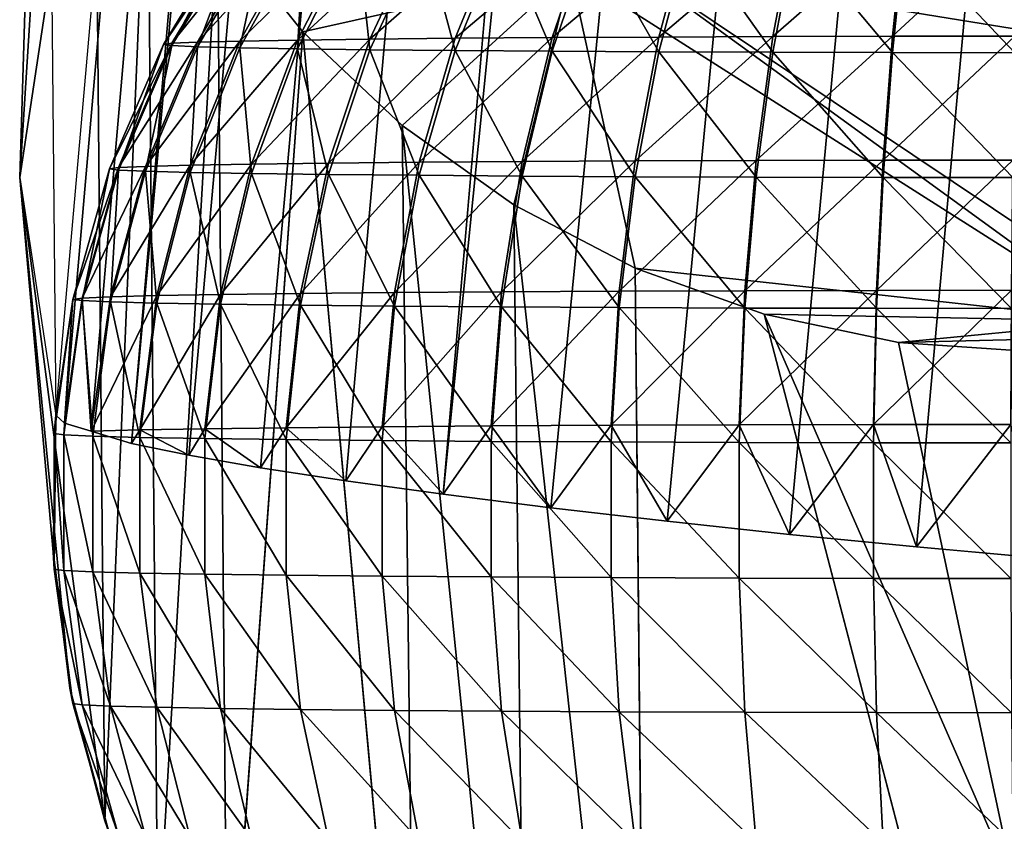
# Model space of a CAD drawing. Units: inches. Extents: x -27.3 to 26.9, y -12.4 to 18.5.
# Drawn here: x -27.3 to -27.1, y -12.2 to -12 of the extents above; entities that cross this region are included whole.
import ezdxf

# ---------------------------------------------------------------- set-up
doc = ezdxf.new("R2010")
doc.units = ezdxf.units.IN
doc.header["$MEASUREMENT"] = 0
doc.layers.add('SEAT-BACK', color=5, linetype='Continuous')

msp = doc.modelspace()

# ---------------------------------------------------------------- linework, layer by layer
at = {"layer": 'SEAT-BACK'}
for points, invisible_edges in [([(-25.35941, 10.11715, 7.88765), (-26.71949, -4.97146, 14.87294), (-27.30521, -12.09582, 9.16925)], 3), ([(-27.30521, -12.09582, 9.16925), (-26.71949, -4.97146, 14.87294), (-26.80626, -6.00056, 14.47328)], 13), ([(-27.30521, -12.09582, 9.16925), (-26.80626, -6.00056, 14.47328), (-26.89722, -7.06896, 14.19653)], 13), ([(-26.89722, -7.06896, 14.19653), (-26.9908, -8.15838, 14.04673), (-27.30521, -12.09582, 9.16925)], 14), ([(-27.30521, -12.09582, 9.16925), (-26.9908, -8.15838, 14.04673), (-27.08599, -9.25772, 14.02476)], 13), ([(-27.30521, -12.09582, 9.16925), (-27.08599, -9.25772, 14.02476), (-27.30786, -11.81025, 14.12272)], 1), ([(-27.24304, -11.99938, 14.14603), (-27.26196, -12.25947, 9.16801), (-27.23948, -12.28749, 9.16868)], 12), ([(-27.24304, -11.99938, 14.14603), (-27.23948, -12.28749, 9.16868), (-27.2146, -12.31091, 9.16849)], 1), ([(-27.15943, -12.05885, 14.153), (-27.15667, -12.34644, 9.16822), (-27.06523, -12.3073, 11.66579)], 12), ([(-27.15943, -12.05885, 14.153), (-27.06523, -12.3073, 11.66579), (-27.12697, -12.07046, 14.15426)], 1)]:
    msp.add_3dface(points, dxfattribs=dict(at, invisible_edges=invisible_edges))
for points in [[(-25.90392, 3.89966, 8.2465), (-27.29631, -12.09983, 9.10339), (-27.30305, -12.09788, 9.13671)], [(-26.39971, -1.76016, 8.57304), (-25.90392, 3.89966, 8.2465), (-27.30305, -12.09788, 9.13671)], [(-25.90392, 3.89966, 8.2465), (-27.28619, -12.10298, 9.07391), (-27.29631, -12.09983, 9.10339)], [(-25.83282, 3.85937, 8.0722), (-27.28619, -12.10298, 9.07391), (-25.90392, 3.89966, 8.2465)], [(-25.83282, 3.85937, 8.0722), (-27.27177, -12.10593, 9.04473), (-27.28619, -12.10298, 9.07391)], [(-25.83282, 3.85937, 8.0722), (-27.25367, -12.10907, 9.0177), (-27.27177, -12.10593, 9.04473)], [(-27.23219, -12.11236, 8.99329), (-27.25367, -12.10907, 9.0177), (-25.83282, 3.85937, 8.0722)], [(-25.83282, 3.85937, 8.0722), (-27.2077, -12.11574, 8.97191), (-27.23219, -12.11236, 8.99329)], [(-25.83282, 3.85937, 8.0722), (-26.00673, -0.15313, 8.23046), (-27.2077, -12.11574, 8.97191)], [(-26.00673, -0.15313, 8.23046), (-27.18062, -12.11915, 8.95392), (-27.2077, -12.11574, 8.97191)], [(-27.15142, -12.12253, 8.93965), (-27.18062, -12.11915, 8.95392), (-26.00673, -0.15313, 8.23046)], [(-26.00673, -0.15313, 8.23046), (-27.12059, -12.12583, 8.92932), (-27.15142, -12.12253, 8.93965)], [(-26.00673, -0.15313, 8.23046), (-27.08865, -12.12898, 8.92312), (-27.12059, -12.12583, 8.92932)], [(-27.05616, -12.13194, 8.92115), (-27.08865, -12.12898, 8.92312), (-26.00673, -0.15313, 8.23046)], [(-27.30305, -12.09788, 9.13671), (-27.30521, -12.09582, 9.16925), (-26.39971, -1.76016, 8.57304)], [(-27.30846, -11.84447, 14.12701), (-27.30786, -11.81025, 14.12272), (-27.31429, -12.036, 11.65076)], [(-27.31429, -12.036, 11.65076), (-27.3043, -11.87846, 14.13124), (-27.30846, -11.84447, 14.12701)], [(-27.31429, -12.036, 11.65076), (-27.29548, -11.91156, 14.13533), (-27.3043, -11.87846, 14.13124)], [(-27.29287, -12.19794, 9.16838), (-27.29548, -11.91156, 14.13533), (-27.31429, -12.036, 11.65076)], [(-27.29287, -12.19794, 9.16838), (-27.28214, -11.94314, 14.13921), (-27.29548, -11.91156, 14.13533)], [(-27.27954, -12.22978, 9.16817), (-27.28214, -11.94314, 14.13921), (-27.29287, -12.19794, 9.16838)], [(-27.28214, -11.94314, 14.13921), (-27.27954, -12.22978, 9.16817), (-27.26455, -11.9726, 14.1428)], [(-27.26455, -11.9726, 14.1428), (-27.27954, -12.22978, 9.16817), (-27.26196, -12.25947, 9.16801)], [(-27.26954, -12.00197, 9.11063), (-27.25249, -11.97286, 9.11579), (-27.27597, -12.00225, 9.14092)], [(-27.27597, -12.00225, 9.14092), (-27.25249, -11.97286, 9.11579), (-27.25842, -11.97312, 9.14366)], [(-27.26954, -12.00197, 9.11063), (-27.24275, -11.97261, 9.08902), (-27.25249, -11.97286, 9.11579)], [(-27.25894, -12.0017, 9.08153), (-27.24275, -11.97261, 9.08902), (-27.26954, -12.00197, 9.11063)], [(-27.24304, -11.99938, 14.14603), (-27.17567, -11.98427, 14.31826), (-27.26455, -11.9726, 14.1428)], [(-27.26455, -11.9726, 14.1428), (-27.26196, -12.25947, 9.16801), (-27.24304, -11.99938, 14.14603)], [(-27.2444, -12.00144, 9.05419), (-27.22937, -11.97238, 9.06386), (-27.25894, -12.0017, 9.08153)], [(-27.25894, -12.0017, 9.08153), (-27.22937, -11.97238, 9.06386), (-27.24275, -11.97261, 9.08902)], [(-27.2444, -12.00144, 9.05419), (-27.21262, -11.97216, 9.04081), (-27.22937, -11.97238, 9.06386)], [(-27.2262, -12.00121, 9.02914), (-27.21262, -11.97216, 9.04081), (-27.2444, -12.00144, 9.05419)], [(-27.20469, -12.001, 9.00686), (-27.19283, -11.97197, 9.02031), (-27.2262, -12.00121, 9.02914)], [(-27.2262, -12.00121, 9.02914), (-27.19283, -11.97197, 9.02031), (-27.21262, -11.97216, 9.04081)], [(-27.18029, -12.00082, 8.9878), (-27.17037, -11.9718, 9.00277), (-27.20469, -12.001, 9.00686)], [(-27.20469, -12.001, 9.00686), (-27.17037, -11.9718, 9.00277), (-27.19283, -11.97197, 9.02031)], [(-27.15347, -12.00067, 8.97231), (-27.1457, -11.97167, 8.98852), (-27.18029, -12.00082, 8.9878)], [(-27.18029, -12.00082, 8.9878), (-27.1457, -11.97167, 8.98852), (-27.17037, -11.9718, 9.00277)], [(-27.12476, -12.00056, 8.96071), (-27.11928, -11.97157, 8.97785), (-27.15347, -12.00067, 8.97231)], [(-27.15347, -12.00067, 8.97231), (-27.11928, -11.97157, 8.97785), (-27.1457, -11.97167, 8.98852)], [(-27.09471, -12.00049, 8.95322), (-27.09163, -11.9715, 8.97096), (-27.12476, -12.00056, 8.96071)], [(-27.12476, -12.00056, 8.96071), (-27.09163, -11.9715, 8.97096), (-27.11928, -11.97157, 8.97785)], [(-27.09471, -12.00049, 8.95322), (-27.06329, -11.97148, 8.96798), (-27.09163, -11.9715, 8.97096)], [(-27.06391, -12.00046, 8.94999), (-27.06329, -11.97148, 8.96798), (-27.09471, -12.00049, 8.95322)], [(-27.27813, -12.00254, 9.17181), (-27.25842, -11.97312, 9.14366), (-27.26041, -11.97339, 9.17209)], [(-27.27597, -12.00225, 9.14092), (-27.25842, -11.97312, 9.14366), (-27.27813, -12.00254, 9.17181)], [(-27.27813, -12.00254, 9.17181), (-27.26041, -11.97339, 9.17209), (-27.27597, -12.00283, 9.2027)], [(-27.27597, -12.00283, 9.2027), (-27.26041, -11.97339, 9.17209), (-27.25842, -11.97366, 9.20051)], [(-27.27597, -12.00283, 9.2027), (-27.25842, -11.97366, 9.20051), (-27.26954, -12.00311, 9.23299)], [(-27.26954, -12.00311, 9.23299), (-27.25842, -11.97366, 9.20051), (-27.25249, -11.97392, 9.22838)], [(-27.26954, -12.00311, 9.23299), (-27.25249, -11.97392, 9.22838), (-27.25894, -12.00339, 9.26209)], [(-27.25894, -12.00339, 9.26209), (-27.25249, -11.97392, 9.22838), (-27.24275, -11.97417, 9.25515)], [(-27.25894, -12.00339, 9.26209), (-27.24275, -11.97417, 9.25515), (-27.2444, -12.00364, 9.28943)], [(-27.2444, -12.00364, 9.28943), (-27.24275, -11.97417, 9.25515), (-27.22937, -11.9744, 9.28031)], [(-27.2444, -12.00364, 9.28943), (-27.22937, -11.9744, 9.28031), (-27.2262, -12.00388, 9.31449)], [(-27.2262, -12.00388, 9.31449), (-27.22937, -11.9744, 9.28031), (-27.21262, -11.97462, 9.30336)], [(-27.2262, -12.00388, 9.31449), (-27.21262, -11.97462, 9.30336), (-27.20469, -12.00409, 9.33676)], [(-27.20469, -12.00409, 9.33676), (-27.21262, -11.97462, 9.30336), (-27.19283, -11.97481, 9.32386)], [(-27.20469, -12.00409, 9.33676), (-27.19283, -11.97481, 9.32386), (-27.18029, -12.00427, 9.35583)], [(-27.18029, -12.00427, 9.35583), (-27.19283, -11.97481, 9.32386), (-27.17037, -11.97497, 9.3414)], [(-27.18029, -12.00427, 9.35583), (-27.17037, -11.97497, 9.3414), (-27.15347, -12.00441, 9.37131)], [(-27.15347, -12.00441, 9.37131), (-27.17037, -11.97497, 9.3414), (-27.1457, -11.97511, 9.35565)], [(-27.15347, -12.00441, 9.37131), (-27.1457, -11.97511, 9.35565), (-27.12476, -12.00452, 9.38291)], [(-27.12476, -12.00452, 9.38291), (-27.1457, -11.97511, 9.35565), (-27.11928, -11.97521, 9.36632)], [(-27.12476, -12.00452, 9.38291), (-27.11928, -11.97521, 9.36632), (-27.09471, -12.00459, 9.3904)], [(-27.09471, -12.00459, 9.3904), (-27.11928, -11.97521, 9.36632), (-27.09163, -11.97527, 9.37322)], [(-27.09471, -12.00459, 9.3904), (-27.09163, -11.97527, 9.37322), (-27.06391, -12.00462, 9.39364)], [(-27.06391, -12.00462, 9.39364), (-27.09163, -11.97527, 9.37322), (-27.06329, -11.9753, 9.3762)], [(-27.21803, -12.02297, 14.14884), (-27.17567, -11.98427, 14.31826), (-27.24304, -11.99938, 14.14603)], [(-27.18998, -12.04292, 14.15118), (-27.17567, -11.98427, 14.31826), (-27.21803, -12.02297, 14.14884)], [(-27.15943, -12.05885, 14.153), (-27.17567, -11.98427, 14.31826), (-27.18998, -12.04292, 14.15118)], [(-27.03746, -12.07217, 14.21659), (-27.16009, -11.98305, 14.33484), (-27.17567, -11.98427, 14.31826)], [(-27.03746, -12.07217, 14.21659), (-27.17567, -11.98427, 14.31826), (-27.15943, -12.05885, 14.153)], [(-27.02894, -12.07095, 14.22604), (-26.95765, -12.01577, 14.37824), (-27.16009, -11.98305, 14.33484)], [(-26.95765, -12.01577, 14.37824), (-26.95765, -11.99324, 14.40324), (-27.16009, -11.98305, 14.33484)], [(-27.02894, -12.07095, 14.22604), (-27.16009, -11.98305, 14.33484), (-27.03746, -12.07217, 14.21659)], [(-27.24304, -11.99938, 14.14603), (-27.2146, -12.31091, 9.16849), (-27.21803, -12.02297, 14.14884)], [(-27.29173, -12.03384, 9.17152), (-27.27597, -12.00225, 9.14092), (-27.27813, -12.00254, 9.17181)], [(-27.28944, -12.03353, 9.13874), (-27.27597, -12.00225, 9.14092), (-27.29173, -12.03384, 9.17152)], [(-27.29173, -12.03384, 9.17152), (-27.27813, -12.00254, 9.17181), (-27.28944, -12.03414, 9.2043)], [(-27.2826, -12.03323, 9.10659), (-27.26954, -12.00197, 9.11063), (-27.28944, -12.03353, 9.13874)], [(-27.28944, -12.03353, 9.13874), (-27.26954, -12.00197, 9.11063), (-27.27597, -12.00225, 9.14092)], [(-27.28944, -12.03414, 9.2043), (-27.27813, -12.00254, 9.17181), (-27.27597, -12.00283, 9.2027)], [(-27.27136, -12.03294, 9.07571), (-27.25894, -12.0017, 9.08153), (-27.2826, -12.03323, 9.10659)], [(-27.2826, -12.03323, 9.10659), (-27.25894, -12.0017, 9.08153), (-27.26954, -12.00197, 9.11063)], [(-27.25593, -12.03267, 9.04669), (-27.2444, -12.00144, 9.05419), (-27.27136, -12.03294, 9.07571)], [(-27.27136, -12.03294, 9.07571), (-27.2444, -12.00144, 9.05419), (-27.25894, -12.0017, 9.08153)], [(-27.25593, -12.03267, 9.04669), (-27.2262, -12.00121, 9.02914), (-27.2444, -12.00144, 9.05419)], [(-27.23662, -12.03242, 9.02011), (-27.2262, -12.00121, 9.02914), (-27.25593, -12.03267, 9.04669)], [(-27.23662, -12.03242, 9.02011), (-27.20469, -12.001, 9.00686), (-27.2262, -12.00121, 9.02914)], [(-27.21379, -12.0322, 8.99647), (-27.20469, -12.001, 9.00686), (-27.23662, -12.03242, 9.02011)], [(-27.18789, -12.03201, 8.97624), (-27.18029, -12.00082, 8.9878), (-27.21379, -12.0322, 8.99647)], [(-27.21379, -12.0322, 8.99647), (-27.18029, -12.00082, 8.9878), (-27.20469, -12.001, 9.00686)], [(-27.15943, -12.03185, 8.9598), (-27.15347, -12.00067, 8.97231), (-27.18789, -12.03201, 8.97624)], [(-27.18789, -12.03201, 8.97624), (-27.15347, -12.00067, 8.97231), (-27.18029, -12.00082, 8.9878)], [(-27.12896, -12.03174, 8.94749), (-27.12476, -12.00056, 8.96071), (-27.15943, -12.03185, 8.9598)], [(-27.15943, -12.03185, 8.9598), (-27.12476, -12.00056, 8.96071), (-27.15347, -12.00067, 8.97231)], [(-27.12896, -12.03174, 8.94749), (-27.09471, -12.00049, 8.95322), (-27.12476, -12.00056, 8.96071)], [(-27.09707, -12.03166, 8.93954), (-27.09471, -12.00049, 8.95322), (-27.12896, -12.03174, 8.94749)], [(-27.06438, -12.03163, 8.93611), (-27.06391, -12.00046, 8.94999), (-27.09707, -12.03166, 8.93954)], [(-27.09707, -12.03166, 8.93954), (-27.06391, -12.00046, 8.94999), (-27.09471, -12.00049, 8.95322)], [(-27.28944, -12.03414, 9.2043), (-27.27597, -12.00283, 9.2027), (-27.2826, -12.03444, 9.23645)], [(-27.2826, -12.03444, 9.23645), (-27.27597, -12.00283, 9.2027), (-27.26954, -12.00311, 9.23299)], [(-27.2826, -12.03444, 9.23645), (-27.26954, -12.00311, 9.23299), (-27.27136, -12.03473, 9.26733)], [(-27.27136, -12.03473, 9.26733), (-27.26954, -12.00311, 9.23299), (-27.25894, -12.00339, 9.26209)], [(-27.27136, -12.03473, 9.26733), (-27.25894, -12.00339, 9.26209), (-27.25593, -12.035, 9.29634)], [(-27.25593, -12.035, 9.29634), (-27.25894, -12.00339, 9.26209), (-27.2444, -12.00364, 9.28943)], [(-27.25593, -12.035, 9.29634), (-27.2444, -12.00364, 9.28943), (-27.23662, -12.03525, 9.32293)], [(-27.23662, -12.03525, 9.32293), (-27.2444, -12.00364, 9.28943), (-27.2262, -12.00388, 9.31449)], [(-27.23662, -12.03525, 9.32293), (-27.2262, -12.00388, 9.31449), (-27.21379, -12.03548, 9.34657)], [(-27.21379, -12.03548, 9.34657), (-27.2262, -12.00388, 9.31449), (-27.20469, -12.00409, 9.33676)], [(-27.21379, -12.03548, 9.34657), (-27.20469, -12.00409, 9.33676), (-27.18789, -12.03566, 9.3668)], [(-27.18789, -12.03566, 9.3668), (-27.20469, -12.00409, 9.33676), (-27.18029, -12.00427, 9.35583)], [(-27.18789, -12.03566, 9.3668), (-27.18029, -12.00427, 9.35583), (-27.15943, -12.03582, 9.38323)], [(-27.15943, -12.03582, 9.38323), (-27.18029, -12.00427, 9.35583), (-27.15347, -12.00441, 9.37131)], [(-27.15943, -12.03582, 9.38323), (-27.15347, -12.00441, 9.37131), (-27.12896, -12.03593, 9.39555)], [(-27.12896, -12.03593, 9.39555), (-27.15347, -12.00441, 9.37131), (-27.12476, -12.00452, 9.38291)], [(-27.12896, -12.03593, 9.39555), (-27.12476, -12.00452, 9.38291), (-27.09707, -12.03601, 9.4035)], [(-27.09707, -12.03601, 9.4035), (-27.12476, -12.00452, 9.38291), (-27.09471, -12.00459, 9.3904)], [(-27.09707, -12.03601, 9.4035), (-27.09471, -12.00459, 9.3904), (-27.06438, -12.03604, 9.40693)], [(-27.06438, -12.03604, 9.40693), (-27.09471, -12.00459, 9.3904), (-27.06391, -12.00462, 9.39364)], [(-27.21803, -12.02297, 14.14884), (-27.2146, -12.31091, 9.16849), (-27.18665, -12.33077, 9.16837)], [(-27.21803, -12.02297, 14.14884), (-27.18665, -12.33077, 9.16837), (-27.18998, -12.04292, 14.15118)], [(-27.26374, -12.06548, 9.04151), (-27.23662, -12.03242, 9.02011), (-27.25593, -12.03267, 9.04669)], [(-27.24367, -12.06522, 9.01388), (-27.23662, -12.03242, 9.02011), (-27.26374, -12.06548, 9.04151)], [(-27.21995, -12.06499, 8.98932), (-27.21379, -12.0322, 8.99647), (-27.24367, -12.06522, 9.01388)], [(-27.24367, -12.06522, 9.01388), (-27.21379, -12.0322, 8.99647), (-27.23662, -12.03242, 9.02011)], [(-27.19304, -12.06479, 8.9683), (-27.18789, -12.03201, 8.97624), (-27.21995, -12.06499, 8.98932)], [(-27.21995, -12.06499, 8.98932), (-27.18789, -12.03201, 8.97624), (-27.21379, -12.0322, 8.99647)], [(-27.16346, -12.06463, 8.95122), (-27.15943, -12.03185, 8.9598), (-27.19304, -12.06479, 8.9683)], [(-27.19304, -12.06479, 8.9683), (-27.15943, -12.03185, 8.9598), (-27.18789, -12.03201, 8.97624)], [(-27.1318, -12.06451, 8.93843), (-27.12896, -12.03174, 8.94749), (-27.16346, -12.06463, 8.95122)], [(-27.16346, -12.06463, 8.95122), (-27.12896, -12.03174, 8.94749), (-27.15943, -12.03185, 8.9598)], [(-27.1318, -12.06451, 8.93843), (-27.09707, -12.03166, 8.93954), (-27.12896, -12.03174, 8.94749)], [(-27.09867, -12.06443, 8.93017), (-27.09707, -12.03166, 8.93954), (-27.1318, -12.06451, 8.93843)], [(-27.06471, -12.0644, 8.9266), (-27.06438, -12.03163, 8.93611), (-27.09867, -12.06443, 8.93017)], [(-27.09867, -12.06443, 8.93017), (-27.06438, -12.03163, 8.93611), (-27.09707, -12.03166, 8.93954)], [(-27.29855, -12.06637, 9.13715), (-27.28944, -12.03353, 9.13874), (-27.30093, -12.06669, 9.17121)], [(-27.30093, -12.06669, 9.17121), (-27.28944, -12.03353, 9.13874), (-27.29173, -12.03384, 9.17152)], [(-27.30093, -12.06669, 9.17121), (-27.29173, -12.03384, 9.17152), (-27.29855, -12.06701, 9.20528)], [(-27.29145, -12.06606, 9.10375), (-27.2826, -12.03323, 9.10659), (-27.29855, -12.06637, 9.13715)], [(-27.29855, -12.06637, 9.13715), (-27.2826, -12.03323, 9.10659), (-27.28944, -12.03353, 9.13874)], [(-27.29855, -12.06701, 9.20528), (-27.29173, -12.03384, 9.17152), (-27.28944, -12.03414, 9.2043)], [(-27.29855, -12.06701, 9.20528), (-27.28944, -12.03414, 9.2043), (-27.29145, -12.06732, 9.23868)], [(-27.29145, -12.06606, 9.10375), (-27.27136, -12.03294, 9.07571), (-27.2826, -12.03323, 9.10659)], [(-27.27977, -12.06576, 9.07166), (-27.27136, -12.03294, 9.07571), (-27.29145, -12.06606, 9.10375)], [(-27.29145, -12.06732, 9.23868), (-27.28944, -12.03414, 9.2043), (-27.2826, -12.03444, 9.23645)], [(-27.29145, -12.06732, 9.23868), (-27.2826, -12.03444, 9.23645), (-27.27977, -12.06762, 9.27076)], [(-27.27977, -12.06762, 9.27076), (-27.2826, -12.03444, 9.23645), (-27.27136, -12.03473, 9.26733)], [(-27.26374, -12.06548, 9.04151), (-27.25593, -12.03267, 9.04669), (-27.27977, -12.06576, 9.07166)], [(-27.27977, -12.06576, 9.07166), (-27.25593, -12.03267, 9.04669), (-27.27136, -12.03294, 9.07571)], [(-27.27977, -12.06762, 9.27076), (-27.27136, -12.03473, 9.26733), (-27.26374, -12.06791, 9.30091)], [(-27.26374, -12.06791, 9.30091), (-27.27136, -12.03473, 9.26733), (-27.25593, -12.035, 9.29634)], [(-27.30521, -12.09582, 9.16925), (-27.30583, -12.13032, 9.16893), (-27.31429, -12.036, 11.65076)], [(-27.31429, -12.036, 11.65076), (-27.30169, -12.16458, 9.16863), (-27.29287, -12.19794, 9.16838)], [(-27.31429, -12.036, 11.65076), (-27.30583, -12.13032, 9.16893), (-27.30169, -12.16458, 9.16863)], [(-27.26374, -12.06791, 9.30091), (-27.25593, -12.035, 9.29634), (-27.24367, -12.06816, 9.32854)], [(-27.24367, -12.06816, 9.32854), (-27.25593, -12.035, 9.29634), (-27.23662, -12.03525, 9.32293)], [(-27.24367, -12.06816, 9.32854), (-27.23662, -12.03525, 9.32293), (-27.21995, -12.06839, 9.3531)], [(-27.21995, -12.06839, 9.3531), (-27.23662, -12.03525, 9.32293), (-27.21379, -12.03548, 9.34657)], [(-27.21995, -12.06839, 9.3531), (-27.21379, -12.03548, 9.34657), (-27.19304, -12.06859, 9.37413)], [(-27.19304, -12.06859, 9.37413), (-27.21379, -12.03548, 9.34657), (-27.18789, -12.03566, 9.3668)], [(-27.19304, -12.06859, 9.37413), (-27.18789, -12.03566, 9.3668), (-27.16346, -12.06875, 9.3912)], [(-27.16346, -12.06875, 9.3912), (-27.18789, -12.03566, 9.3668), (-27.15943, -12.03582, 9.38323)], [(-27.16346, -12.06875, 9.3912), (-27.15943, -12.03582, 9.38323), (-27.1318, -12.06887, 9.40399)], [(-27.1318, -12.06887, 9.40399), (-27.15943, -12.03582, 9.38323), (-27.12896, -12.03593, 9.39555)], [(-27.1318, -12.06887, 9.40399), (-27.12896, -12.03593, 9.39555), (-27.09867, -12.06895, 9.41225)], [(-27.09867, -12.06895, 9.41225), (-27.12896, -12.03593, 9.39555), (-27.09707, -12.03601, 9.4035)], [(-27.09867, -12.06895, 9.41225), (-27.09707, -12.03601, 9.4035), (-27.06471, -12.06898, 9.41582)], [(-27.06471, -12.06898, 9.41582), (-27.09707, -12.03601, 9.4035), (-27.06438, -12.03604, 9.40693)], [(-27.18998, -12.04292, 14.15118), (-27.15667, -12.34644, 9.16822), (-27.15943, -12.05885, 14.153)], [(-27.18998, -12.04292, 14.15118), (-27.18665, -12.33077, 9.16837), (-27.15667, -12.34644, 9.16822)], [(-27.15943, -12.05885, 14.153), (-27.12697, -12.07046, 14.15426), (-27.03746, -12.07217, 14.21659)], [(-27.1318, -12.06451, 8.93843), (-27.1655, -12.09839, 8.94673), (-27.13324, -12.09827, 8.9337)], [(-27.16346, -12.06463, 8.95122), (-27.1655, -12.09839, 8.94673), (-27.1318, -12.06451, 8.93843)], [(-27.09867, -12.06443, 8.93017), (-27.13324, -12.09827, 8.9337), (-27.09947, -12.09819, 8.92528)], [(-27.1318, -12.06451, 8.93843), (-27.13324, -12.09827, 8.9337), (-27.09867, -12.06443, 8.93017)], [(-27.09867, -12.06443, 8.93017), (-27.09947, -12.09819, 8.92528), (-27.06471, -12.0644, 8.9266)], [(-27.06471, -12.0644, 8.9266), (-27.09947, -12.09819, 8.92528), (-27.06487, -12.09816, 8.92164)], [(-27.30093, -12.06669, 9.17121), (-27.30315, -12.10082, 9.20561), (-27.30558, -12.10049, 9.1709)], [(-27.30521, -12.09582, 9.16925), (-27.30093, -12.06669, 9.17121), (-27.30558, -12.10049, 9.1709)], [(-27.30305, -12.09788, 9.13671), (-27.30093, -12.06669, 9.17121), (-27.30521, -12.09582, 9.16925)], [(-27.29855, -12.06701, 9.20528), (-27.30315, -12.10082, 9.20561), (-27.30093, -12.06669, 9.17121)], [(-27.29855, -12.06701, 9.20528), (-27.29592, -12.10114, 9.23964), (-27.30315, -12.10082, 9.20561)], [(-27.29855, -12.06637, 9.13715), (-27.30305, -12.09788, 9.13671), (-27.29631, -12.09983, 9.10339)], [(-27.30093, -12.06669, 9.17121), (-27.30305, -12.09788, 9.13671), (-27.29855, -12.06637, 9.13715)], [(-27.29855, -12.06637, 9.13715), (-27.29631, -12.09983, 9.10339), (-27.29145, -12.06606, 9.10375)], [(-27.29145, -12.06732, 9.23868), (-27.29592, -12.10114, 9.23964), (-27.29855, -12.06701, 9.20528)], [(-27.27977, -12.06576, 9.07166), (-27.29631, -12.09983, 9.10339), (-27.28402, -12.09954, 9.06945)], [(-27.29145, -12.06606, 9.10375), (-27.29631, -12.09983, 9.10339), (-27.27977, -12.06576, 9.07166)], [(-27.27977, -12.06576, 9.07166), (-27.28402, -12.09954, 9.06945), (-27.26374, -12.06548, 9.04151)], [(-27.26374, -12.06548, 9.04151), (-27.28402, -12.09954, 9.06945), (-27.26768, -12.09925, 9.03873)], [(-27.24367, -12.06522, 9.01388), (-27.26768, -12.09925, 9.03873), (-27.24723, -12.09899, 9.01058)], [(-27.26374, -12.06548, 9.04151), (-27.26768, -12.09925, 9.03873), (-27.24367, -12.06522, 9.01388)], [(-27.24367, -12.06522, 9.01388), (-27.24723, -12.09899, 9.01058), (-27.21995, -12.06499, 8.98932)], [(-27.21995, -12.06499, 8.98932), (-27.24723, -12.09899, 9.01058), (-27.22306, -12.09876, 8.98555)], [(-27.19304, -12.06479, 8.9683), (-27.22306, -12.09876, 8.98555), (-27.19564, -12.09856, 8.96413)], [(-27.21995, -12.06499, 8.98932), (-27.22306, -12.09876, 8.98555), (-27.19304, -12.06479, 8.9683)], [(-27.19304, -12.06479, 8.9683), (-27.19564, -12.09856, 8.96413), (-27.16346, -12.06463, 8.95122)], [(-27.16346, -12.06463, 8.95122), (-27.19564, -12.09856, 8.96413), (-27.1655, -12.09839, 8.94673)], [(-27.29145, -12.06732, 9.23868), (-27.28402, -12.10144, 9.27234), (-27.29592, -12.10114, 9.23964)], [(-27.27977, -12.06762, 9.27076), (-27.28402, -12.10144, 9.27234), (-27.29145, -12.06732, 9.23868)], [(-27.27977, -12.06762, 9.27076), (-27.26768, -12.10173, 9.30306), (-27.28402, -12.10144, 9.27234)], [(-27.26374, -12.06791, 9.30091), (-27.26768, -12.10173, 9.30306), (-27.27977, -12.06762, 9.27076)], [(-27.26374, -12.06791, 9.30091), (-27.24723, -12.10199, 9.33121), (-27.26768, -12.10173, 9.30306)], [(-27.24367, -12.06816, 9.32854), (-27.24723, -12.10199, 9.33121), (-27.26374, -12.06791, 9.30091)], [(-27.24367, -12.06816, 9.32854), (-27.22306, -12.10223, 9.35624), (-27.24723, -12.10199, 9.33121)], [(-27.21995, -12.06839, 9.3531), (-27.22306, -12.10223, 9.35624), (-27.24367, -12.06816, 9.32854)], [(-27.21995, -12.06839, 9.3531), (-27.19564, -12.10243, 9.37766), (-27.22306, -12.10223, 9.35624)], [(-27.19304, -12.06859, 9.37413), (-27.19564, -12.10243, 9.37766), (-27.21995, -12.06839, 9.3531)], [(-27.19304, -12.06859, 9.37413), (-27.1655, -12.10259, 9.39506), (-27.19564, -12.10243, 9.37766)], [(-27.16346, -12.06875, 9.3912), (-27.1655, -12.10259, 9.39506), (-27.19304, -12.06859, 9.37413)], [(-27.16346, -12.06875, 9.3912), (-27.13324, -12.10271, 9.40809), (-27.1655, -12.10259, 9.39506)], [(-27.1318, -12.06887, 9.40399), (-27.13324, -12.10271, 9.40809), (-27.16346, -12.06875, 9.3912)], [(-27.1318, -12.06887, 9.40399), (-27.09947, -12.10279, 9.41651), (-27.13324, -12.10271, 9.40809)], [(-27.09867, -12.06895, 9.41225), (-27.09947, -12.10279, 9.41651), (-27.1318, -12.06887, 9.40399)], [(-27.09867, -12.06895, 9.41225), (-27.06487, -12.10283, 9.42015), (-27.09947, -12.10279, 9.41651)], [(-27.06471, -12.06898, 9.41582), (-27.06487, -12.10283, 9.42015), (-27.09867, -12.06895, 9.41225)], [(-27.12697, -12.07046, 14.15426), (-27.06523, -12.3073, 11.66579), (-27.06396, -12.21452, 12.91163)], [(-27.03746, -12.07217, 14.21659), (-27.12697, -12.07046, 14.15426), (-27.09321, -12.07753, 14.15495)], [(-27.12697, -12.07046, 14.15426), (-27.06396, -12.21452, 12.91163), (-27.09321, -12.07753, 14.15495)], [(-27.03746, -12.07217, 14.21659), (-27.09321, -12.07753, 14.15495), (-27.05586, -12.07663, 14.1812)], [(-27.05586, -12.07663, 14.1812), (-27.09321, -12.07753, 14.15495), (-27.05879, -12.07991, 14.15505)], [(-27.09321, -12.07753, 14.15495), (-27.06396, -12.21452, 12.91163), (-27.05879, -12.07991, 14.15505)], [(-27.30558, -12.13461, 9.17058), (-27.30583, -12.13032, 9.16893), (-27.30521, -12.09582, 9.16925)], [(-27.30521, -12.09582, 9.16925), (-27.30558, -12.10049, 9.1709), (-27.30558, -12.13461, 9.17058)], [(-27.28402, -12.09954, 9.06945), (-27.27177, -12.10593, 9.04473), (-27.26768, -12.09925, 9.03873)], [(-27.27177, -12.10593, 9.04473), (-27.25367, -12.10907, 9.0177), (-27.26768, -12.09925, 9.03873)], [(-27.26768, -12.09925, 9.03873), (-27.25367, -12.10907, 9.0177), (-27.24723, -12.09899, 9.01058)], [(-27.25367, -12.10907, 9.0177), (-27.23219, -12.11236, 8.99329), (-27.24723, -12.09899, 9.01058)], [(-27.24723, -12.09899, 9.01058), (-27.23219, -12.11236, 8.99329), (-27.22306, -12.09876, 8.98555)], [(-27.23219, -12.11236, 8.99329), (-27.2077, -12.11574, 8.97191), (-27.22306, -12.09876, 8.98555)], [(-27.22306, -12.09876, 8.98555), (-27.2077, -12.11574, 8.97191), (-27.19564, -12.09856, 8.96413)], [(-27.2077, -12.11574, 8.97191), (-27.18062, -12.11915, 8.95392), (-27.19564, -12.09856, 8.96413)], [(-27.19564, -12.09856, 8.96413), (-27.18062, -12.11915, 8.95392), (-27.1655, -12.09839, 8.94673)], [(-27.18062, -12.11915, 8.95392), (-27.15142, -12.12253, 8.93965), (-27.1655, -12.09839, 8.94673)], [(-27.1655, -12.09839, 8.94673), (-27.15142, -12.12253, 8.93965), (-27.13324, -12.09827, 8.9337)], [(-27.15142, -12.12253, 8.93965), (-27.12059, -12.12583, 8.92932), (-27.13324, -12.09827, 8.9337)], [(-27.13324, -12.09827, 8.9337), (-27.12059, -12.12583, 8.92932), (-27.09947, -12.09819, 8.92528)], [(-27.12059, -12.12583, 8.92932), (-27.08865, -12.12898, 8.92312), (-27.09947, -12.09819, 8.92528)], [(-27.09947, -12.09819, 8.92528), (-27.08865, -12.12898, 8.92312), (-27.06487, -12.09816, 8.92164)], [(-27.08865, -12.12898, 8.92312), (-27.05616, -12.13194, 8.92115), (-27.06487, -12.09816, 8.92164)], [(-27.30558, -12.13461, 9.17058), (-27.30558, -12.10049, 9.1709), (-27.30315, -12.13494, 9.20529)], [(-27.30315, -12.13494, 9.20529), (-27.30558, -12.10049, 9.1709), (-27.30315, -12.10082, 9.20561)], [(-27.30315, -12.10082, 9.20561), (-27.29592, -12.13526, 9.23932), (-27.30315, -12.13494, 9.20529)], [(-27.29592, -12.10114, 9.23964), (-27.29592, -12.13526, 9.23932), (-27.30315, -12.10082, 9.20561)], [(-27.29631, -12.09983, 9.10339), (-27.28619, -12.10298, 9.07391), (-27.28402, -12.09954, 9.06945)], [(-27.29592, -12.10114, 9.23964), (-27.28402, -12.13556, 9.27202), (-27.29592, -12.13526, 9.23932)], [(-27.28402, -12.10144, 9.27234), (-27.28402, -12.13556, 9.27202), (-27.29592, -12.10114, 9.23964)], [(-27.28619, -12.10298, 9.07391), (-27.27177, -12.10593, 9.04473), (-27.28402, -12.09954, 9.06945)], [(-27.26768, -12.10173, 9.30306), (-27.26768, -12.13585, 9.30274), (-27.28402, -12.10144, 9.27234)], [(-27.28402, -12.10144, 9.27234), (-27.26768, -12.13585, 9.30274), (-27.28402, -12.13556, 9.27202)], [(-27.26768, -12.10173, 9.30306), (-27.24723, -12.13611, 9.33089), (-27.26768, -12.13585, 9.30274)], [(-27.24723, -12.10199, 9.33121), (-27.24723, -12.13611, 9.33089), (-27.26768, -12.10173, 9.30306)], [(-27.22306, -12.10223, 9.35624), (-27.22306, -12.13635, 9.35592), (-27.24723, -12.10199, 9.33121)], [(-27.24723, -12.10199, 9.33121), (-27.22306, -12.13635, 9.35592), (-27.24723, -12.13611, 9.33089)], [(-27.19564, -12.10243, 9.37766), (-27.19564, -12.13655, 9.37734), (-27.22306, -12.10223, 9.35624)], [(-27.22306, -12.10223, 9.35624), (-27.19564, -12.13655, 9.37734), (-27.22306, -12.13635, 9.35592)], [(-27.1655, -12.10259, 9.39506), (-27.1655, -12.13671, 9.39474), (-27.19564, -12.10243, 9.37766)], [(-27.19564, -12.10243, 9.37766), (-27.1655, -12.13671, 9.39474), (-27.19564, -12.13655, 9.37734)], [(-27.13324, -12.10271, 9.40809), (-27.13324, -12.13683, 9.40777), (-27.1655, -12.10259, 9.39506)], [(-27.1655, -12.10259, 9.39506), (-27.13324, -12.13683, 9.40777), (-27.1655, -12.13671, 9.39474)], [(-27.13324, -12.10271, 9.40809), (-27.09947, -12.13691, 9.41619), (-27.13324, -12.13683, 9.40777)], [(-27.09947, -12.10279, 9.41651), (-27.09947, -12.13691, 9.41619), (-27.13324, -12.10271, 9.40809)], [(-27.09947, -12.10279, 9.41651), (-27.06487, -12.13695, 9.41983), (-27.09947, -12.13691, 9.41619)], [(-27.06487, -12.10283, 9.42015), (-27.06487, -12.13695, 9.41983), (-27.09947, -12.10279, 9.41651)], [(-27.30093, -12.16841, 9.17026), (-27.30583, -12.13032, 9.16893), (-27.30558, -12.13461, 9.17058)], [(-27.30093, -12.16841, 9.17026), (-27.30169, -12.16458, 9.16863), (-27.30583, -12.13032, 9.16893)], [(-27.30558, -12.13461, 9.17058), (-27.30315, -12.13494, 9.20529), (-27.29855, -12.16873, 9.20432)], [(-27.30093, -12.16841, 9.17026), (-27.30558, -12.13461, 9.17058), (-27.29855, -12.16873, 9.20432)], [(-27.29592, -12.13526, 9.23932), (-27.29145, -12.16905, 9.23772), (-27.30315, -12.13494, 9.20529)], [(-27.29855, -12.16873, 9.20432), (-27.30315, -12.13494, 9.20529), (-27.29145, -12.16905, 9.23772)], [(-27.29592, -12.13526, 9.23932), (-27.27977, -12.16935, 9.26981), (-27.29145, -12.16905, 9.23772)], [(-27.28402, -12.13556, 9.27202), (-27.27977, -12.16935, 9.26981), (-27.29592, -12.13526, 9.23932)], [(-27.26768, -12.13585, 9.30274), (-27.26374, -12.16963, 9.29996), (-27.28402, -12.13556, 9.27202)], [(-27.28402, -12.13556, 9.27202), (-27.26374, -12.16963, 9.29996), (-27.27977, -12.16935, 9.26981)], [(-27.26768, -12.13585, 9.30274), (-27.24367, -12.16989, 9.32759), (-27.26374, -12.16963, 9.29996)], [(-27.24723, -12.13611, 9.33089), (-27.24367, -12.16989, 9.32759), (-27.26768, -12.13585, 9.30274)], [(-27.22306, -12.13635, 9.35592), (-27.21995, -12.17012, 9.35215), (-27.24723, -12.13611, 9.33089)], [(-27.24723, -12.13611, 9.33089), (-27.21995, -12.17012, 9.35215), (-27.24367, -12.16989, 9.32759)], [(-27.19564, -12.13655, 9.37734), (-27.19304, -12.17031, 9.37317), (-27.22306, -12.13635, 9.35592)], [(-27.22306, -12.13635, 9.35592), (-27.19304, -12.17031, 9.37317), (-27.21995, -12.17012, 9.35215)], [(-27.19564, -12.13655, 9.37734), (-27.16346, -12.17047, 9.39025), (-27.19304, -12.17031, 9.37317)], [(-27.1655, -12.13671, 9.39474), (-27.16346, -12.17047, 9.39025), (-27.19564, -12.13655, 9.37734)], [(-27.13324, -12.13683, 9.40777), (-27.1318, -12.17059, 9.40304), (-27.1655, -12.13671, 9.39474)], [(-27.1655, -12.13671, 9.39474), (-27.1318, -12.17059, 9.40304), (-27.16346, -12.17047, 9.39025)], [(-27.13324, -12.13683, 9.40777), (-27.09867, -12.17067, 9.4113), (-27.1318, -12.17059, 9.40304)], [(-27.09947, -12.13691, 9.41619), (-27.09867, -12.17067, 9.4113), (-27.13324, -12.13683, 9.40777)], [(-27.09947, -12.13691, 9.41619), (-27.06471, -12.17071, 9.41487), (-27.09867, -12.17067, 9.4113)], [(-27.06487, -12.13695, 9.41983), (-27.06471, -12.17071, 9.41487), (-27.09947, -12.13691, 9.41619)], [(-27.29173, -12.20127, 9.16995), (-27.29287, -12.19794, 9.16838), (-27.30169, -12.16458, 9.16863)], [(-27.29173, -12.20127, 9.16995), (-27.30169, -12.16458, 9.16863), (-27.30093, -12.16841, 9.17026)], [(-27.28944, -12.20158, 9.20273), (-27.30093, -12.16841, 9.17026), (-27.29855, -12.16873, 9.20432)], [(-27.29173, -12.20127, 9.16995), (-27.30093, -12.16841, 9.17026), (-27.28944, -12.20158, 9.20273)], [(-27.29855, -12.16873, 9.20432), (-27.29145, -12.16905, 9.23772), (-27.2826, -12.20188, 9.23488)], [(-27.28944, -12.20158, 9.20273), (-27.29855, -12.16873, 9.20432), (-27.2826, -12.20188, 9.23488)], [(-27.2826, -12.20188, 9.23488), (-27.29145, -12.16905, 9.23772), (-27.27136, -12.20217, 9.26576)], [(-27.27977, -12.16935, 9.26981), (-27.27136, -12.20217, 9.26576), (-27.29145, -12.16905, 9.23772)], [(-27.26374, -12.16963, 9.29996), (-27.25593, -12.20244, 9.29478), (-27.27977, -12.16935, 9.26981)], [(-27.27977, -12.16935, 9.26981), (-27.25593, -12.20244, 9.29478), (-27.27136, -12.20217, 9.26576)], [(-27.26374, -12.16963, 9.29996), (-27.23662, -12.20269, 9.32136), (-27.25593, -12.20244, 9.29478)], [(-27.24367, -12.16989, 9.32759), (-27.23662, -12.20269, 9.32136), (-27.26374, -12.16963, 9.29996)], [(-27.24367, -12.16989, 9.32759), (-27.21379, -12.20291, 9.345), (-27.23662, -12.20269, 9.32136)], [(-27.21995, -12.17012, 9.35215), (-27.21379, -12.20291, 9.345), (-27.24367, -12.16989, 9.32759)], [(-27.19304, -12.17031, 9.37317), (-27.18789, -12.2031, 9.36524), (-27.21995, -12.17012, 9.35215)], [(-27.21995, -12.17012, 9.35215), (-27.18789, -12.2031, 9.36524), (-27.21379, -12.20291, 9.345)], [(-27.16346, -12.17047, 9.39025), (-27.15943, -12.20325, 9.38167), (-27.19304, -12.17031, 9.37317)], [(-27.19304, -12.17031, 9.37317), (-27.15943, -12.20325, 9.38167), (-27.18789, -12.2031, 9.36524)], [(-27.1318, -12.17059, 9.40304), (-27.12896, -12.20337, 9.39398), (-27.16346, -12.17047, 9.39025)], [(-27.16346, -12.17047, 9.39025), (-27.12896, -12.20337, 9.39398), (-27.15943, -12.20325, 9.38167)], [(-27.09867, -12.17067, 9.4113), (-27.09707, -12.20344, 9.40193), (-27.1318, -12.17059, 9.40304)], [(-27.1318, -12.17059, 9.40304), (-27.09707, -12.20344, 9.40193), (-27.12896, -12.20337, 9.39398)], [(-27.06471, -12.17071, 9.41487), (-27.06438, -12.20347, 9.40536), (-27.09867, -12.17067, 9.4113)], [(-27.09867, -12.17067, 9.4113), (-27.06438, -12.20347, 9.40536), (-27.09707, -12.20344, 9.40193)], [(-27.27813, -12.23256, 9.16966), (-27.29287, -12.19794, 9.16838), (-27.29173, -12.20127, 9.16995)], [(-27.27813, -12.23256, 9.16966), (-27.27954, -12.22978, 9.16817), (-27.29287, -12.19794, 9.16838)]]:
    msp.add_3dface(points, dxfattribs=at)

doc.saveas('drawing.dxf')
